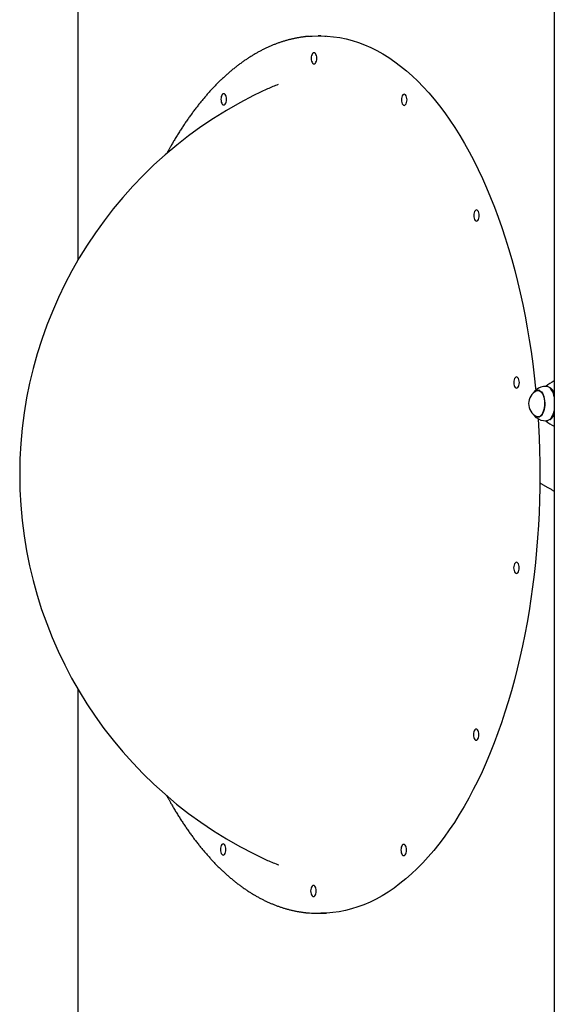
# Model space of a CAD drawing. Extents: x -8591 to 13539, y -4699 to 5176.
# Drawn here: x -4063 to -3537, y -268 to 702 of the extents above; entities that cross this region are included whole.
import ezdxf

# ---------------------------------------------------------------- set-up
doc = ezdxf.new("R2010")
doc.units = 0

msp = doc.modelspace()

# ---------------------------------------------------------------- linework, layer by layer
at = {"color": 7, "linetype": 'Continuous'}
for p, q in [((-3536.58, 978.87), (-3536.58, -3526.33)), ((-4006.02, 920.01), (-4006.02, 464.99)), ((-3766.77, 685.67), (-3769.37, 685.67)), ((-3766.77, 685.67), (-3766.47, 685.67)), ((-3540.36, 339.14), (-3540.75, 339.42)), ((-3551.23, 336.62), (-3552.63, 336.62)), ((-3552.27, 336.62), (-3551.75, 336.81)), ((-3539.35, 337.3), (-3539.5, 337.5)), ((-3539.35, 337.3), (-3538.83, 336.49)), ((-3552.63, 310.62), (-3551.23, 310.62)), ((-3551.87, 310.62), (-3551.65, 310.52)), ((-3540.75, 307.83), (-3540.36, 308.1)), ((-3539.5, 309.74), (-3539.35, 309.95)), ((-4006.02, 42.35), (-4006.02, -342.33)), ((-3769.37, -178.33), (-3766.77, -178.33))]:
    msp.add_line(p, q, dxfattribs=at)
for points in [[(-3777.77, 685.35), (-3778.05, 685.33), (-3778.34, 685.32), (-3778.64, 685.3), (-3778.94, 685.28), (-3779.26, 685.26), (-3779.6, 685.23), (-3779.96, 685.2), (-3780.34, 685.16), (-3780.75, 685.12), (-3781.19, 685.07), (-3781.66, 685.02), (-3782.16, 684.96), (-3782.69, 684.89), (-3783.24, 684.82), (-3783.82, 684.74), (-3784.44, 684.66), (-3785.08, 684.57), (-3785.74, 684.47), (-3786.43, 684.36), (-3787.13, 684.25), (-3787.85, 684.14), (-3788.58, 684.01), (-3789.31, 683.89), (-3790.05, 683.75), (-3790.79, 683.61), (-3791.53, 683.47), (-3792.27, 683.32), (-3793, 683.17), (-3793.74, 683.01), (-3794.48, 682.84), (-3795.22, 682.67), (-3795.95, 682.5), (-3796.69, 682.32), (-3797.43, 682.13), (-3798.16, 681.94), (-3798.9, 681.75), (-3799.64, 681.55), (-3800.37, 681.35), (-3801.11, 681.14), (-3801.84, 680.93), (-3802.57, 680.71), (-3803.31, 680.48), (-3804.04, 680.26), (-3804.77, 680.02), (-3805.51, 679.78), (-3806.24, 679.54), (-3806.97, 679.29), (-3807.7, 679.04), (-3808.43, 678.78), (-3809.16, 678.52), (-3809.89, 678.25), (-3810.62, 677.98), (-3811.35, 677.7), (-3812.08, 677.42), (-3812.81, 677.14), (-3813.54, 676.84), (-3814.26, 676.55), (-3814.99, 676.25), (-3815.72, 675.94), (-3816.44, 675.63), (-3817.17, 675.31), (-3817.89, 674.99), (-3818.62, 674.67), (-3819.34, 674.34), (-3820.06, 674), (-3820.79, 673.66), (-3821.51, 673.32), (-3822.23, 672.97), (-3822.95, 672.61), (-3823.67, 672.25), (-3824.39, 671.89), (-3825.11, 671.52), (-3825.83, 671.14), (-3826.54, 670.77), (-3827.26, 670.38), (-3827.98, 669.99), (-3828.69, 669.6), (-3829.41, 669.2), (-3830.12, 668.8), (-3830.84, 668.39), (-3831.55, 667.98), (-3832.26, 667.56), (-3832.97, 667.14), (-3833.68, 666.71), (-3834.39, 666.28), (-3835.1, 665.85), (-3835.81, 665.41), (-3836.52, 664.96), (-3837.23, 664.51), (-3837.93, 664.05), (-3838.64, 663.59), (-3839.34, 663.13), (-3840.05, 662.66), (-3840.75, 662.18), (-3841.45, 661.71), (-3842.15, 661.22), (-3842.85, 660.73), (-3843.55, 660.24), (-3844.25, 659.74), (-3844.95, 659.24), (-3845.65, 658.73), (-3846.34, 658.22), (-3847.04, 657.7), (-3847.73, 657.18), (-3848.43, 656.66), (-3849.12, 656.13), (-3849.81, 655.59), (-3850.5, 655.05), (-3851.19, 654.51), (-3851.88, 653.96), (-3852.57, 653.4), (-3853.25, 652.85), (-3853.94, 652.28), (-3854.63, 651.72), (-3855.31, 651.14), (-3855.99, 650.57), (-3856.67, 649.99), (-3857.36, 649.4), (-3858.04, 648.81), (-3858.71, 648.21), (-3859.39, 647.61), (-3860.07, 647.01), (-3860.74, 646.4), (-3861.42, 645.79), (-3862.09, 645.17), (-3862.76, 644.55), (-3863.44, 643.92), (-3864.11, 643.29), (-3864.77, 642.65), (-3865.44, 642.01), (-3866.11, 641.37), (-3866.77, 640.72), (-3867.44, 640.07), (-3868.1, 639.41), (-3868.76, 638.75), (-3869.43, 638.08), (-3870.09, 637.41), (-3870.74, 636.73), (-3871.4, 636.05), (-3872.06, 635.37), (-3872.71, 634.68), (-3873.37, 633.98), (-3874.02, 633.29), (-3874.67, 632.58), (-3875.32, 631.88), (-3875.97, 631.17), (-3876.62, 630.45), (-3877.26, 629.73), (-3877.91, 629.01), (-3878.55, 628.28), (-3879.19, 627.55), (-3879.84, 626.81), (-3880.47, 626.07), (-3881.11, 625.32), (-3881.75, 624.57), (-3882.39, 623.82), (-3883.02, 623.06), (-3883.65, 622.3), (-3884.29, 621.53), (-3884.92, 620.76), (-3885.55, 619.99), (-3886.17, 619.21), (-3886.8, 618.42), (-3887.42, 617.64), (-3888.05, 616.84), (-3888.67, 616.05), (-3889.29, 615.25), (-3889.91, 614.44), (-3890.53, 613.64), (-3891.14, 612.82), (-3891.76, 612.01), (-3892.37, 611.19), (-3892.98, 610.36), (-3893.6, 609.53), (-3894.2, 608.7), (-3894.81, 607.86), (-3895.42, 607.02), (-3896.02, 606.18), (-3896.63, 605.33), (-3897.23, 604.47), (-3897.83, 603.62), (-3898.43, 602.76), (-3899.02, 601.89), (-3899.62, 601.02), (-3900.21, 600.15), (-3900.81, 599.27), (-3901.4, 598.39), (-3901.99, 597.5), (-3902.58, 596.62), (-3903.16, 595.72), (-3903.75, 594.83), (-3904.33, 593.93), (-3904.91, 593.02), (-3905.49, 592.11), (-3906.07, 591.2), (-3906.65, 590.29), (-3907.22, 589.37), (-3907.8, 588.44), (-3908.37, 587.51), (-3908.94, 586.58), (-3909.51, 585.65), (-3910.07, 584.71), (-3910.63, 583.78), (-3911.18, 582.86), (-3911.72, 581.95), (-3912.24, 581.06), (-3912.75, 580.19), (-3913.25, 579.34), (-3913.72, 578.53), (-3914.17, 577.74), (-3914.61, 576.98), (-3915.02, 576.26), (-3915.42, 575.56), (-3915.79, 574.9), (-3916.15, 574.26), (-3916.49, 573.66), (-3916.81, 573.08), (-3917.11, 572.53), (-3917.39, 572), (-3917.67, 571.5), (-3917.93, 571), (-3918.19, 570.52), (-3918.44, 570.05), (-3918.69, 569.58)], [(-3777.49, 685.37), (-3775.24, 685.51), (-3769.07, 685.67)], [(-3769.07, 685.67), (-3762.9, 685.48), (-3761.37, 685.38)], [(-3766.47, 685.67), (-3760.31, 685.48), (-3754.14, 684.93), (-3747.99, 684.04), (-3741.85, 682.79), (-3735.74, 681.19), (-3729.65, 679.24), (-3723.58, 676.95), (-3717.56, 674.31), (-3711.57, 671.33), (-3705.63, 668.01), (-3699.74, 664.35), (-3693.9, 660.35), (-3688.13, 656.02), (-3682.41, 651.37), (-3676.77, 646.39), (-3671.2, 641.09), (-3665.71, 635.47), (-3660.3, 629.54), (-3654.97, 623.31), (-3649.74, 616.77), (-3644.61, 609.94), (-3639.57, 602.82), (-3634.64, 595.41), (-3629.81, 587.73), (-3625.1, 579.77), (-3620.5, 571.54), (-3616.02, 563.06), (-3611.66, 554.32), (-3607.43, 545.34), (-3603.33, 536.12), (-3599.37, 526.68), (-3595.54, 517), (-3591.85, 507.12), (-3588.3, 497.02), (-3584.9, 486.73), (-3581.65, 476.25), (-3578.54, 465.59), (-3575.59, 454.75), (-3572.8, 443.75), (-3570.17, 432.59), (-3567.69, 421.29), (-3565.38, 409.85), (-3563.23, 398.29), (-3561.25, 386.6), (-3559.44, 374.81), (-3557.79, 362.92), (-3556.32, 350.94), (-3555.01, 338.88), (-3554.83, 337.04)], [(-3555.14, 336.75), (-3555.26, 336.63), (-3555.38, 336.51), (-3555.5, 336.39), (-3555.61, 336.27), (-3555.72, 336.16), (-3555.83, 336.04), (-3555.94, 335.92), (-3556.04, 335.81), (-3556.14, 335.69), (-3556.23, 335.58), (-3556.32, 335.47), (-3556.4, 335.36), (-3556.47, 335.25), (-3556.55, 335.15), (-3556.61, 335.05), (-3556.67, 334.95), (-3556.73, 334.86), (-3556.79, 334.76), (-3556.84, 334.67), (-3556.88, 334.59), (-3556.93, 334.5), (-3556.97, 334.42), (-3557.01, 334.33), (-3557.06, 334.25)], [(-3555.9, 335.21), (-3555.6, 335.52), (-3554.58, 336.34), (-3553.51, 336.81), (-3552.41, 336.92), (-3551.32, 336.66), (-3550.27, 336.05), (-3549.27, 335.1), (-3548.38, 333.84)], [(-3548.38, 333.84), (-3547.59, 332.3), (-3546.95, 330.52), (-3546.46, 328.56), (-3546.14, 326.46), (-3545.99, 324.28), (-3546.03, 322.09), (-3546.24, 319.93), (-3546.63, 317.88), (-3547.19, 315.98), (-3547.89, 314.3), (-3548.72, 312.86), (-3549.66, 311.72), (-3550.68, 310.91), (-3551.76, 310.44), (-3552.85, 310.33), (-3553.94, 310.59), (-3555, 311.2), (-3555.9, 312.04)], [(-3554.54, 337.27), (-3554.87, 337.01), (-3555.06, 336.84)], [(-3554.28, 336.2), (-3553.3, 336.56), (-3552.23, 336.6), (-3551.17, 336.29), (-3550.14, 335.63), (-3549.19, 334.65), (-3548.33, 333.36), (-3547.59, 331.81), (-3546.98, 330.04), (-3546.53, 328.09), (-3546.24, 326.02), (-3546.13, 323.89), (-3546.2, 321.74), (-3546.44, 319.65), (-3546.85, 317.67), (-3547.42, 315.85), (-3548.13, 314.24), (-3548.97, 312.89), (-3549.9, 311.83), (-3550.91, 311.09), (-3551.96, 310.69), (-3553.04, 310.65), (-3554.1, 310.96), (-3554.28, 311.05)], [(-3551.54, 336.8), (-3551.56, 336.8), (-3551.58, 336.79), (-3551.6, 336.79), (-3551.62, 336.78), (-3551.64, 336.77), (-3551.66, 336.77), (-3551.68, 336.76), (-3551.71, 336.75), (-3551.73, 336.73), (-3551.75, 336.72), (-3551.77, 336.71), (-3551.8, 336.69), (-3551.82, 336.67), (-3551.84, 336.66), (-3551.87, 336.64), (-3551.89, 336.62)], [(-3536.58, 332.95), (-3537.3, 334.79), (-3538.18, 336.49)], [(-3537.84, 336.27), (-3536.97, 334.6), (-3536.58, 333.66)], [(-3556.87, 312.65), (-3556.79, 312.53), (-3556.71, 312.41), (-3556.63, 312.28), (-3556.55, 312.16), (-3556.47, 312.04), (-3556.39, 311.92), (-3556.31, 311.8), (-3556.23, 311.69), (-3556.15, 311.57), (-3556.07, 311.46), (-3555.99, 311.36), (-3555.91, 311.25), (-3555.82, 311.15), (-3555.74, 311.05), (-3555.65, 310.96), (-3555.56, 310.87), (-3555.48, 310.78), (-3555.39, 310.7), (-3555.3, 310.62), (-3555.21, 310.55), (-3555.11, 310.47), (-3555.02, 310.4), (-3554.93, 310.33), (-3554.84, 310.26)], [(-3551.75, 310.44), (-3552.18, 310.59), (-3552.27, 310.62)], [(-3536.58, 316.98), (-3536.71, 316.4), (-3537.32, 314.24), (-3538.08, 312.27), (-3538.97, 310.55), (-3539.98, 309.11), (-3541.09, 307.97), (-3542.26, 307.17), (-3543.48, 306.72), (-3544.41, 306.62)], [(-3552.53, 308.69), (-3552.14, 302.33), (-3551.54, 290.05), (-3551.11, 277.74), (-3550.85, 265.42), (-3550.77, 253.08), (-3550.87, 240.74), (-3551.14, 228.42), (-3551.59, 216.11), (-3552.21, 203.84), (-3553.01, 191.61), (-3553.98, 179.42), (-3555.13, 167.3), (-3556.45, 155.25), (-3557.94, 143.28), (-3559.6, 131.4), (-3561.43, 119.61), (-3563.43, 107.94), (-3565.59, 96.39), (-3567.92, 84.96), (-3570.41, 73.68), (-3573.06, 62.53), (-3575.87, 51.55), (-3578.83, 40.73), (-3581.95, 30.08), (-3585.22, 19.62), (-3588.63, 9.34), (-3592.2, -0.73), (-3595.9, -10.6), (-3599.74, -20.25), (-3603.72, -29.67), (-3607.83, -38.87), (-3612.08, -47.83), (-3616.44, -56.54), (-3620.93, -65), (-3625.54, -73.2), (-3630.27, -81.13), (-3635.1, -88.79), (-3640.05, -96.17), (-3645.09, -103.27), (-3650.24, -110.07), (-3655.48, -116.58), (-3660.81, -122.78), (-3666.23, -128.68), (-3671.73, -134.26), (-3677.31, -139.53), (-3682.96, -144.48), (-3688.68, -149.11), (-3694.46, -153.4), (-3700.3, -157.37), (-3706.2, -161), (-3712.14, -164.29), (-3718.13, -167.23), (-3724.16, -169.84), (-3730.23, -172.1), (-3736.32, -174.01), (-3742.44, -175.58), (-3748.58, -176.79), (-3754.73, -177.66), (-3760.9, -178.17), (-3766.77, -178.33)], [(-3554.81, 310.19), (-3554.71, 310.1), (-3554.54, 309.97)], [(-3550.84, 245.47), (-3550.31, 245.18), (-3549.77, 244.89), (-3549.24, 244.6), (-3548.7, 244.31), (-3548.16, 244.01), (-3547.61, 243.71), (-3547.06, 243.41), (-3546.5, 243.09), (-3545.93, 242.78), (-3545.35, 242.45), (-3544.77, 242.12), (-3544.18, 241.78), (-3543.58, 241.44), (-3542.98, 241.09), (-3542.36, 240.73), (-3541.74, 240.36), (-3541.12, 239.99), (-3540.48, 239.61), (-3539.84, 239.23), (-3539.19, 238.84), (-3538.54, 238.45), (-3537.89, 238.06), (-3537.24, 237.67), (-3536.58, 237.27)], [(-3918.62, -62.37), (-3918.39, -62.8), (-3918.17, -63.22), (-3917.93, -63.66), (-3917.69, -64.11), (-3917.44, -64.57), (-3917.18, -65.06), (-3916.9, -65.57), (-3916.6, -66.11), (-3916.28, -66.69), (-3915.94, -67.29), (-3915.58, -67.93), (-3915.2, -68.6), (-3914.8, -69.31), (-3914.37, -70.05), (-3913.93, -70.82), (-3913.46, -71.62), (-3912.97, -72.46), (-3912.47, -73.32), (-3911.95, -74.21), (-3911.41, -75.12), (-3910.86, -76.04), (-3910.31, -76.97), (-3909.74, -77.91), (-3909.18, -78.85), (-3908.61, -79.78), (-3908.04, -80.71), (-3907.46, -81.64), (-3906.89, -82.56), (-3906.31, -83.47), (-3905.73, -84.39), (-3905.15, -85.3), (-3904.57, -86.2), (-3903.99, -87.11), (-3903.41, -88.01), (-3902.82, -88.9), (-3902.23, -89.79), (-3901.64, -90.68), (-3901.05, -91.56), (-3900.46, -92.44), (-3899.87, -93.31), (-3899.27, -94.19), (-3898.68, -95.05), (-3898.08, -95.92), (-3897.48, -96.78), (-3896.88, -97.63), (-3896.27, -98.48), (-3895.67, -99.33), (-3895.06, -100.17), (-3894.46, -101.01), (-3893.85, -101.85), (-3893.24, -102.68), (-3892.62, -103.5), (-3892.01, -104.33), (-3891.4, -105.15), (-3890.78, -105.96), (-3890.16, -106.77), (-3889.54, -107.58), (-3888.92, -108.38), (-3888.3, -109.18), (-3887.68, -109.97), (-3887.05, -110.76), (-3886.43, -111.55), (-3885.8, -112.33), (-3885.17, -113.11), (-3884.54, -113.88), (-3883.91, -114.65), (-3883.28, -115.41), (-3882.64, -116.17), (-3882.01, -116.93), (-3881.37, -117.68), (-3880.73, -118.43), (-3880.09, -119.17), (-3879.45, -119.91), (-3878.81, -120.65), (-3878.16, -121.38), (-3877.52, -122.1), (-3876.87, -122.82), (-3876.22, -123.54), (-3875.57, -124.26), (-3874.92, -124.96), (-3874.27, -125.67), (-3873.62, -126.37), (-3872.97, -127.07), (-3872.31, -127.76), (-3871.65, -128.44), (-3871, -129.13), (-3870.34, -129.81), (-3869.68, -130.48), (-3869.02, -131.15), (-3868.35, -131.81), (-3867.69, -132.47), (-3867.02, -133.13), (-3866.36, -133.78), (-3865.69, -134.43), (-3865.02, -135.07), (-3864.35, -135.71), (-3863.68, -136.35), (-3863.01, -136.97), (-3862.34, -137.6), (-3861.66, -138.22), (-3860.99, -138.84), (-3860.31, -139.45), (-3859.63, -140.05), (-3858.96, -140.66), (-3858.28, -141.25), (-3857.6, -141.85), (-3856.91, -142.44), (-3856.23, -143.02), (-3855.55, -143.6), (-3854.86, -144.17), (-3854.18, -144.75), (-3853.49, -145.31), (-3852.8, -145.87), (-3852.11, -146.43), (-3851.42, -146.98), (-3850.73, -147.53), (-3850.04, -148.07), (-3849.35, -148.61), (-3848.65, -149.14), (-3847.96, -149.67), (-3847.26, -150.19), (-3846.56, -150.71), (-3845.87, -151.23), (-3845.17, -151.74), (-3844.47, -152.24), (-3843.77, -152.74), (-3843.07, -153.24), (-3842.37, -153.73), (-3841.66, -154.22), (-3840.96, -154.7), (-3840.25, -155.18), (-3839.55, -155.65), (-3838.84, -156.12), (-3838.13, -156.58), (-3837.43, -157.04), (-3836.72, -157.49), (-3836.01, -157.94), (-3835.3, -158.38), (-3834.59, -158.82), (-3833.87, -159.25), (-3833.16, -159.68), (-3832.45, -160.11), (-3831.73, -160.53), (-3831.02, -160.94), (-3830.3, -161.35), (-3829.59, -161.76), (-3828.87, -162.16), (-3828.15, -162.55), (-3827.43, -162.95), (-3826.71, -163.33), (-3825.99, -163.71), (-3825.27, -164.09), (-3824.55, -164.46), (-3823.83, -164.83), (-3823.11, -165.19), (-3822.39, -165.55), (-3821.66, -165.9), (-3820.94, -166.25), (-3820.21, -166.59), (-3819.49, -166.92), (-3818.76, -167.26), (-3818.04, -167.59), (-3817.31, -167.91), (-3816.58, -168.23), (-3815.85, -168.54), (-3815.12, -168.85), (-3814.4, -169.15), (-3813.67, -169.45), (-3812.94, -169.74), (-3812.2, -170.03), (-3811.47, -170.31), (-3810.74, -170.59), (-3810.01, -170.87), (-3809.28, -171.14), (-3808.55, -171.4), (-3807.81, -171.66), (-3807.08, -171.91), (-3806.34, -172.16), (-3805.61, -172.41), (-3804.88, -172.65), (-3804.14, -172.88), (-3803.4, -173.11), (-3802.67, -173.33), (-3801.93, -173.55), (-3801.2, -173.77), (-3800.46, -173.98), (-3799.72, -174.18), (-3798.98, -174.38), (-3798.25, -174.58), (-3797.51, -174.77), (-3796.77, -174.95), (-3796.03, -175.13), (-3795.29, -175.31), (-3794.55, -175.48), (-3793.81, -175.65), (-3793.07, -175.81), (-3792.33, -175.96), (-3791.59, -176.11), (-3790.85, -176.26), (-3790.11, -176.4), (-3789.37, -176.53), (-3788.64, -176.66), (-3787.91, -176.78), (-3787.19, -176.9), (-3786.49, -177.01), (-3785.8, -177.12), (-3785.14, -177.21), (-3784.51, -177.3), (-3783.91, -177.39), (-3783.33, -177.47), (-3782.79, -177.54), (-3782.28, -177.6), (-3781.8, -177.66), (-3781.35, -177.71), (-3780.93, -177.76), (-3780.55, -177.8), (-3780.19, -177.84), (-3779.86, -177.87), (-3779.55, -177.89), (-3779.26, -177.91), (-3778.98, -177.93), (-3778.72, -177.95), (-3778.47, -177.96), (-3778.22, -177.98)]]:
    msp.add_lwpolyline(points, dxfattribs=at)
for points in [[(-3773.42, 658.17), (-3772.71, 658.36), (-3772.05, 658.9), (-3771.48, 659.78), (-3771.04, 660.92), (-3770.76, 662.24), (-3770.67, 663.66), (-3770.76, 665.09), (-3771.03, 666.42), (-3771.47, 667.56), (-3772.04, 668.43), (-3772.7, 668.98), (-3773.41, 669.17), (-3774.13, 668.99), (-3774.79, 668.44), (-3775.36, 667.57), (-3775.8, 666.43), (-3776.07, 665.1), (-3776.17, 663.68), (-3776.07, 662.26), (-3775.8, 660.93), (-3775.36, 659.79), (-3774.8, 658.91), (-3774.13, 658.36)], [(-3862.39, 617.81), (-3861.68, 618), (-3861.02, 618.55), (-3860.45, 619.42), (-3860.01, 620.56), (-3859.74, 621.88), (-3859.64, 623.3), (-3859.73, 624.73), (-3860.01, 626.06), (-3860.44, 627.2), (-3861.01, 628.07), (-3861.68, 628.62), (-3862.39, 628.81), (-3863.1, 628.63), (-3863.76, 628.08), (-3864.33, 627.21), (-3864.77, 626.07), (-3865.05, 624.74), (-3865.14, 623.32), (-3865.05, 621.9), (-3864.77, 620.57), (-3864.34, 619.43), (-3863.77, 618.55), (-3863.11, 618)], [(-3684.5, 617.33), (-3683.79, 617.51), (-3683.13, 618.06), (-3682.56, 618.93), (-3682.12, 620.07), (-3681.84, 621.39), (-3681.75, 622.82), (-3681.84, 624.24), (-3682.12, 625.57), (-3682.55, 626.71), (-3683.12, 627.58), (-3683.78, 628.14), (-3684.5, 628.33), (-3685.21, 628.14), (-3685.87, 627.59), (-3686.44, 626.72), (-3686.88, 625.58), (-3687.15, 624.26), (-3687.25, 622.83), (-3687.16, 621.41), (-3686.88, 620.08), (-3686.45, 618.94), (-3685.88, 618.07), (-3685.21, 617.51)], [(-3613.25, 503.36), (-3612.54, 503.55), (-3611.88, 504.1), (-3611.31, 504.97), (-3610.87, 506.11), (-3610.59, 507.43), (-3610.5, 508.86), (-3610.59, 510.28), (-3610.86, 511.61), (-3611.3, 512.75), (-3611.87, 513.62), (-3612.53, 514.17), (-3613.24, 514.36), (-3613.96, 514.18), (-3614.62, 513.63), (-3615.19, 512.76), (-3615.63, 511.62), (-3615.9, 510.29), (-3616, 508.87), (-3615.9, 507.45), (-3615.63, 506.12), (-3615.19, 504.98), (-3614.63, 504.1), (-3613.96, 503.55)], [(-3573.78, 338.86), (-3573.07, 339.04), (-3572.4, 339.59), (-3571.83, 340.46), (-3571.4, 341.6), (-3571.12, 342.93), (-3571.03, 344.35), (-3571.12, 345.77), (-3571.39, 347.1), (-3571.83, 348.24), (-3572.4, 349.12), (-3573.06, 349.67), (-3573.77, 349.86), (-3574.48, 349.67), (-3575.15, 349.13), (-3575.72, 348.25), (-3576.16, 347.11), (-3576.43, 345.79), (-3576.53, 344.37), (-3576.43, 342.94), (-3576.16, 341.61), (-3575.72, 340.47), (-3575.15, 339.6), (-3574.49, 339.05)], [(-3573.9, 156.39), (-3573.19, 156.58), (-3572.53, 157.12), (-3571.96, 158), (-3571.52, 159.13), (-3571.24, 160.46), (-3571.15, 161.88), (-3571.24, 163.31), (-3571.52, 164.63), (-3571.95, 165.78), (-3572.52, 166.65), (-3573.18, 167.2), (-3573.9, 167.39), (-3574.61, 167.21), (-3575.27, 166.66), (-3575.84, 165.79), (-3576.28, 164.65), (-3576.56, 163.32), (-3576.65, 161.9), (-3576.56, 160.48), (-3576.28, 159.15), (-3575.85, 158.01), (-3575.28, 157.13), (-3574.62, 156.58)], [(-3613.6, -7.9), (-3612.89, -7.71), (-3612.23, -7.16), (-3611.66, -6.29), (-3611.22, -5.15), (-3610.94, -3.83), (-3610.85, -2.4), (-3610.94, -0.98), (-3611.21, 0.35), (-3611.65, 1.49), (-3612.22, 2.36), (-3612.88, 2.91), (-3613.59, 3.1), (-3614.31, 2.92), (-3614.97, 2.37), (-3615.54, 1.5), (-3615.98, 0.36), (-3616.25, -0.97), (-3616.35, -2.39), (-3616.25, -3.81), (-3615.98, -5.14), (-3615.54, -6.28), (-3614.98, -7.16), (-3614.31, -7.71)], [(-3862.9, -120.98), (-3862.19, -120.8), (-3861.52, -120.25), (-3860.95, -119.38), (-3860.52, -118.24), (-3860.24, -116.91), (-3860.15, -115.49), (-3860.24, -114.07), (-3860.51, -112.74), (-3860.95, -111.6), (-3861.52, -110.72), (-3862.18, -110.17), (-3862.89, -109.98), (-3863.6, -110.17), (-3864.27, -110.71), (-3864.84, -111.59), (-3865.28, -112.72), (-3865.55, -114.05), (-3865.65, -115.47), (-3865.55, -116.9), (-3865.28, -118.22), (-3864.84, -119.37), (-3864.27, -120.24), (-3863.61, -120.79)], [(-3685.01, -121.47), (-3684.3, -121.28), (-3683.63, -120.74), (-3683.06, -119.86), (-3682.62, -118.72), (-3682.35, -117.4), (-3682.25, -115.98), (-3682.35, -114.55), (-3682.62, -113.22), (-3683.06, -112.08), (-3683.63, -111.21), (-3684.29, -110.66), (-3685, -110.47), (-3685.71, -110.65), (-3686.38, -111.2), (-3686.95, -112.07), (-3687.38, -113.21), (-3687.66, -114.54), (-3687.75, -115.96), (-3687.66, -117.38), (-3687.39, -118.71), (-3686.95, -119.85), (-3686.38, -120.73), (-3685.72, -121.28)], [(-3773.98, -161.83), (-3773.27, -161.64), (-3772.61, -161.09), (-3772.04, -160.22), (-3771.6, -159.08), (-3771.32, -157.76), (-3771.23, -156.34), (-3771.32, -154.91), (-3771.59, -153.58), (-3772.03, -152.44), (-3772.6, -151.57), (-3773.26, -151.02), (-3773.97, -150.83), (-3774.69, -151.01), (-3775.35, -151.56), (-3775.92, -152.43), (-3776.36, -153.57), (-3776.63, -154.9), (-3776.73, -156.32), (-3776.64, -157.74), (-3776.36, -159.07), (-3775.93, -160.21), (-3775.36, -161.09), (-3774.69, -161.64)]]:
    msp.add_lwpolyline(points, close=True, dxfattribs=at)
for centre, radius, start, end in [((-3645.97, 253.67), 417.49, 114.52048, 179.96079), ((-3771.62, 529.35), 114.53, 108.8167, 114.56481), ((-3544.41, 323.62), 17, 89.99998, 126.58214), ((-3521.67, 313.37), 35.81, 114.61387, 130.45695), ((-3545.23, 333.76), 6.91, 25.01223, 83.17793), ((-3546.27, 331.97), 9.27, 29.18752, 53.43394), ((-3547.7, 323.62), 14.19, 117.58583, 242.41417), ((-3545.78, 331.83), 9.1, 29.18391, 53.44194), ((-3557.82, 326.03), 21.66, 11.28627, 29.46505), ((-3557.12, 326.12), 21.03, 12.3827, 29.54702), ((-3548.86, 317.63), 12.73, 309.62188, 344.80888), ((-3547.63, 317.16), 11.61, 308.74668, 342.09412), ((-3555.33, 320.5), 19.14, 326.56039, 348.30609), ((-3544.41, 323.62), 17, 233.41786, 270.00002), ((-3521.49, 334.15), 36.13, 229.61157, 245.31527), ((-3645.97, 253.67), 417.49, 179.96079, 245.47952), ((-3771.95, -22.83), 113.64, 245.41421, 251.53871), ((-3769.37, -70.13), 108.2, 265.46654, 274.20535)]:
    msp.add_arc(centre, radius, start, end, dxfattribs=at)

doc.saveas('drawing.dxf')
